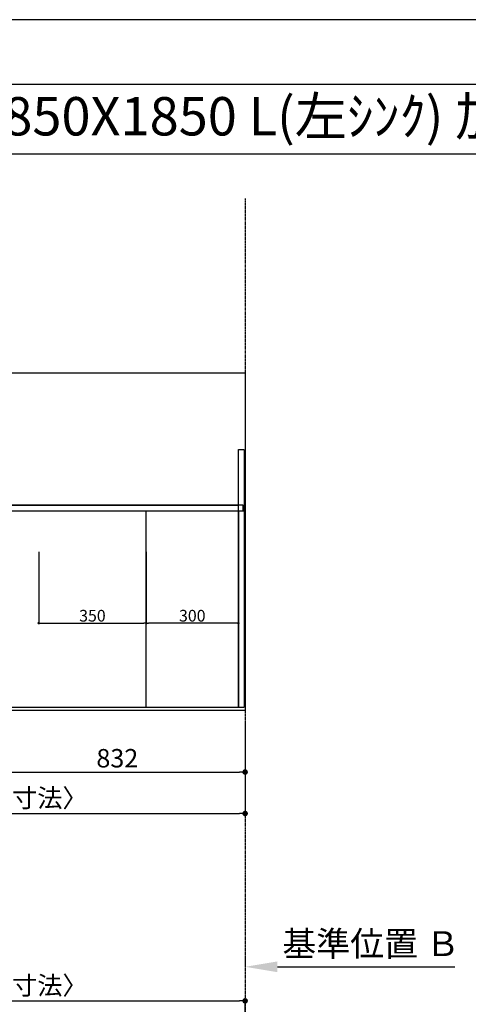
# Model space of a CAD drawing. Units: millimetres. Extents: x -109 to 26472, y -120 to 8847.
# Drawn here: x 1963 to 3424, y 5616 to 8822 of the extents above; entities that cross this region are included whole.
import ezdxf
from ezdxf.enums import TextEntityAlignment as Align

# ---------------------------------------------------------------- set-up
doc = ezdxf.new("R2010")
doc.units = ezdxf.units.MM
for name, pattern in [('CENTER', [2, 1.25, -0.25, 0.25, -0.25]), ('DASHED', [0.75, 0.5, -0.25]), ('HIDDEN', [0.375, 0.25, -0.125])]:
    doc.linetypes.add(name, pattern=pattern)
doc.layers.get('DEFPOINTS').update_dxf_attribs({"color": 146})
for name, color, linetype in [('111-壁仕上', 3, 'Continuous'), ('121-キャビネット（中）', 253, 'HIDDEN'), ('126-甲板', 2, 'Continuous'), ('160-文字', 254, 'Continuous'), ('166-寸法B', 11, 'Continuous'), ('190-図面外枠', 5, 'Continuous')]:
    doc.layers.add(name, color=color, linetype=linetype)
doc.styles.add('KH001', font='txt')
doc.dimstyles.new('KH1xx015', dxfattribs={"dimscale": 10, "dimtxt": 3.8, "dimasz": 0.8, "dimexe": 0.3, "dimexo": 1.2, "dimgap": 0.5, "dimtad": 3, "dimdec": 1, "dimdsep": 46, "dimlunit": 6, "dimtxsty": 'KH001', "dimblk": 'DOT', "dimcen": 1, "dimdle": 1, "dimclrd": 256, "dimclre": 256, "dimclrt": 256, "dimadec": 0, "dimazin": 0, "dimtfac": 1, "dimtdec": 1, "dimtix": 1, "dimtmove": 2, "dimatfit": 3, "dimldrblk": 'CLOSEDBLANK', "dimfxl": 1, "dimtolj": 1, "dimtzin": 0, "dimlwd": -1, "dimlwe": -1, "dimarcsym": 0})
doc.dimstyles.new('KH1xx030', dxfattribs={"dimscale": 30, "dimtxt": 2, "dimasz": 0.6, "dimexe": 0.3, "dimexo": 1.2, "dimgap": 0.5, "dimtad": 3, "dimdec": 1, "dimdsep": 46, "dimlunit": 6, "dimtxsty": 'KH001', "dimblk": 'DOT', "dimcen": 1, "dimdle": 1, "dimclrd": 256, "dimclre": 256, "dimclrt": 256, "dimadec": 0, "dimazin": 0, "dimtfac": 1, "dimtdec": 1, "dimtix": 1, "dimtmove": 2, "dimatfit": 3, "dimldrblk": 'CLOSEDBLANK', "dimfxl": 1, "dimtolj": 1, "dimtzin": 0, "dimlwd": -1, "dimlwe": -1, "dimarcsym": 0})

# ---------------------------------------------------------------- blocks, each defined once
blk = doc.blocks.new('A$C5D946DDC')
at = {"layer": '190-図面外枠'}
blk.add_line((271, 14349.3), (20519, 14349.3), dxfattribs=at)
at = {"layer": 'DEFPOINTS'}
blk.add_lwpolyline([(0, 0), (20790, 0), (20790, 14700), (0, 14700)], close=True, dxfattribs=at)
blk = doc.blocks.new('_Dot')
at = {"color": 0, "linetype": 'ByBlock', "lineweight": -2}
blk.add_line((-0.5, 0), (-1, 0), dxfattribs=at)
at = {"color": 0, "linetype": 'ByBlock', "const_width": 0.5}
blk.add_lwpolyline([(-0.25, 0, 1), (0.25, 0, 1)], format="xyb", close=True, dxfattribs=at)
blk = doc.blocks.new('*D407')
at = {"layer": '166-寸法B', "transparency": 16777216}
for p, q in [((1865.1, 6546.3), (1865.1, 6363)), ((2697.1, 6536.3), (2697.1, 6363)), ((1883.1, 6372), (2679.1, 6372))]:
    blk.add_line(p, q, dxfattribs=at)
at = {"layer": 'DEFPOINTS', "color": 0, "transparency": 16777216}
for p in [(1865.1, 6582.3), (2697.1, 6572.3), (2697.1, 6372)]:
    blk.add_point(p, dxfattribs=at)
at = {"layer": '166-寸法B', "transparency": 16777216, "xscale": 18, "yscale": 18, "zscale": 18, "rotation": 180}
blk.add_blockref('_Dot', (1865.1, 6372), dxfattribs=at)
at = {"layer": '166-寸法B', "transparency": 16777216, "xscale": 18, "yscale": 18, "zscale": 18}
blk.add_blockref('_Dot', (2697.1, 6372), dxfattribs=at)
at = {"layer": '166-寸法B', "transparency": 16777216, "insert": (2281.1, 6417), "char_height": 60, "attachment_point": 5, "style": 'KH001'}
blk.add_mtext('\\A1;832', dxfattribs=at)
blk = doc.blocks.new('_ClosedBlank')
at = {"color": 0, "linetype": 'ByBlock', "lineweight": -2}
for p, q in [((-1, 0.167), (0, 0)), ((-1, 0.167), (-1, -0.167)), ((0, 0), (-1, -0.167))]:
    blk.add_line(p, q, dxfattribs=at)
blk = doc.blocks.new('*D408')
at = {"layer": '166-寸法B', "transparency": 16777216}
for p, q in [((853.1, 6536.3), (853.1, 6228)), ((2697.1, 6536.3), (2697.1, 6228)), ((871.1, 6237), (2679.1, 6237))]:
    blk.add_line(p, q, dxfattribs=at)
at = {"layer": 'DEFPOINTS', "color": 0, "transparency": 16777216}
for p in [(853.1, 6572.3), (2697.1, 6572.3), (2697.1, 6237)]:
    blk.add_point(p, dxfattribs=at)
at = {"layer": '166-寸法B', "transparency": 16777216, "xscale": 18, "yscale": 18, "zscale": 18, "rotation": 180}
blk.add_blockref('_Dot', (853.1, 6237), dxfattribs=at)
at = {"layer": '166-寸法B', "transparency": 16777216, "xscale": 18, "yscale": 18, "zscale": 18}
blk.add_blockref('_Dot', (2697.1, 6237), dxfattribs=at)
at = {"layer": '166-寸法B', "transparency": 16777216, "insert": (1775.1, 6287.4), "char_height": 60, "attachment_point": 5, "style": 'KH001'}
blk.add_mtext('\\A1;1,844〈ﾜｰｸﾄｯﾌﾟ寸法〉', dxfattribs=at)
blk = doc.blocks.new('*D412')
at = {"layer": '166-寸法B', "transparency": 16777216}
for p, q in [((2697.1, 5767.9), (2697.1, 5740.9)), ((2802.1, 5737.9), (3379.4, 5737.9))]:
    blk.add_line(p, q, dxfattribs=at)
blk.add_solid([(2802.1, 5755.4), (2802.1, 5720.4), (2697.1, 5737.9)], dxfattribs=at)
at = {"layer": 'DEFPOINTS', "color": 0, "transparency": 16777216}
for p in [(2697.1, 5737.9), (3370.4, 5737.9), (3370.4, 5650.3)]:
    blk.add_point(p, dxfattribs=at)
at = {"layer": '166-寸法B', "transparency": 16777216, "insert": (3106.7, 5813.2), "char_height": 81, "attachment_point": 5, "style": 'KH001'}
blk.add_mtext('\\A1;基準位置 Ｂ', dxfattribs=at)
blk = doc.blocks.new('_None')
blk = doc.blocks.new('*D413')
at = {"layer": 'DEFPOINTS', "transparency": 16777216}
for p, q in [((2025.1, 7088.9), (2025.1, 6854)), ((2375.1, 7088.9), (2375.1, 6854)), ((2033.1, 6857), (2367.1, 6857))]:
    blk.add_line(p, q, dxfattribs=at)
at = {"layer": 'DEFPOINTS', "color": 0, "transparency": 16777216}
for p in [(2025.1, 7100.9), (2375.1, 7100.9), (2375.1, 6857)]:
    blk.add_point(p, dxfattribs=at)
at = {"layer": 'DEFPOINTS', "transparency": 16777216, "xscale": 8, "yscale": 8, "zscale": 8, "rotation": 180}
blk.add_blockref('_Dot', (2025.1, 6857), dxfattribs=at)
at = {"layer": 'DEFPOINTS', "transparency": 16777216, "xscale": 8, "yscale": 8, "zscale": 8}
blk.add_blockref('_Dot', (2375.1, 6857), dxfattribs=at)
at = {"layer": 'DEFPOINTS', "transparency": 16777216, "insert": (2200.1, 6881), "char_height": 38, "attachment_point": 5, "style": 'KH001'}
blk.add_mtext('\\A1;350', dxfattribs=at)
blk = doc.blocks.new('*D417')
at = {"layer": 'DEFPOINTS', "transparency": 16777216}
for p, q in [((2375.1, 6594.3), (2375.1, 6860)), ((2667.1, 6857), (2383.1, 6857)), ((2675.1, 6594.3), (2675.1, 6860))]:
    blk.add_line(p, q, dxfattribs=at)
at = {"layer": 'DEFPOINTS', "color": 0, "transparency": 16777216}
for p in [(2375.1, 6857), (2375.1, 6582.3), (2675.1, 6582.3)]:
    blk.add_point(p, dxfattribs=at)
at = {"layer": 'DEFPOINTS', "transparency": 16777216, "xscale": 8, "yscale": 8, "zscale": 8, "rotation": 180}
blk.add_blockref('_Dot', (2375.1, 6857), dxfattribs=at)
at = {"layer": 'DEFPOINTS', "transparency": 16777216, "xscale": 8, "yscale": 8, "zscale": 8}
blk.add_blockref('_Dot', (2675.1, 6857), dxfattribs=at)
at = {"layer": 'DEFPOINTS', "transparency": 16777216, "insert": (2525.1, 6881), "char_height": 38, "attachment_point": 5, "style": 'KH001'}
blk.add_mtext('\\A1;300', dxfattribs=at)
blk = doc.blocks.new('*D421')
at = {"layer": '166-寸法B', "transparency": 16777216}
for p, q in [((853.1, 5390), (853.1, 5635.9)), ((871.1, 5626.9), (2679.1, 5626.9)), ((2697.1, 5390), (2697.1, 5635.9))]:
    blk.add_line(p, q, dxfattribs=at)
at = {"layer": 'DEFPOINTS', "color": 0, "transparency": 16777216}
for p in [(2697.1, 5626.9), (853.1, 5354), (2697.1, 5354)]:
    blk.add_point(p, dxfattribs=at)
at = {"layer": '166-寸法B', "transparency": 16777216, "xscale": 18, "yscale": 18, "zscale": 18, "rotation": 180}
blk.add_blockref('_Dot', (853.1, 5626.9), dxfattribs=at)
at = {"layer": '166-寸法B', "transparency": 16777216, "xscale": 18, "yscale": 18, "zscale": 18}
blk.add_blockref('_Dot', (2697.1, 5626.9), dxfattribs=at)
at = {"layer": '166-寸法B', "transparency": 16777216, "insert": (1775.1, 5677.2), "char_height": 60, "attachment_point": 5, "style": 'KH001'}
blk.add_mtext('\\A1;1,844〈ﾜｰｸﾄｯﾌﾟ寸法〉', dxfattribs=at)

msp = doc.modelspace()

# ---------------------------------------------------------------- linework, layer by layer
at = {"layer": '111-壁仕上', "color": 253, "linetype": 'CENTER', "ltscale": 2}
msp.add_line((2697.11, 8238.91), (2697.11, 1161.25), dxfattribs=at)
at = {"layer": '121-キャビネット（中）', "ltscale": 2}
msp.add_line((875.11, 7241.27), (2675.11, 7241.27), dxfattribs=at)
msp.add_lwpolyline([(2694.11, 6582.27), (2675.11, 6582.27), (2675.11, 7422.27), (2694.11, 7422.27)], close=True, dxfattribs=at)
for points in [[(2694.11, 6582.27), (856.11, 6582.27), (856.11, 7241.27)], [(2675.11, 6582.27), (875.11, 6582.27), (875.11, 7241.27)]]:
    msp.add_lwpolyline(points, dxfattribs=at)
at = {"layer": '126-甲板'}
msp.add_lwpolyline([(853.11, 7672.27), (2697.11, 7672.27), (2697.11, 6572.27), (853.11, 6572.27)], close=True, dxfattribs=at)
at = {"layer": '190-図面外枠'}
msp.add_lwpolyline([(161.16, 8385.19), (12309.98, 8385.19)], dxfattribs=at)
at = {"layer": 'DEFPOINTS', "linetype": 'DASHED'}
for points in [[(2691.11, 7241.27), (856.11, 7241.27), (856.11, 7222.27), (2691.11, 7222.27)], [(2675.11, 6582.27), (1925.11, 6582.27), (1925.11, 7222.27), (2675.11, 7222.27)], [(2675.11, 6582.27), (2375.11, 6582.27), (2375.11, 7222.27), (2675.11, 7222.27)], [(2694.11, 6582.27), (2675.11, 6582.27), (2675.11, 7222.27), (2694.11, 7222.27)]]:
    msp.add_lwpolyline(points, close=True, dxfattribs=at)

# ---------------------------------------------------------------- block references
at = {"layer": '190-図面外枠', "xscale": 0.599999999976717, "yscale": 0.599999999976717, "zscale": 0.599999999976717}
msp.add_blockref('A$C5D946DDC', (-1.42, 1.63), dxfattribs=at)

# ---------------------------------------------------------------- texts
at = {"layer": '160-文字', "style": 'KH001'}
msp.add_text('ｷｯﾁﾝ ｶｳﾝﾀｰﾃﾞｭｴ 間口1850X1850 L(左ｼﾝｸ) 加熱機器背面壁+ｼﾝｸｱｲﾗﾝﾄﾞ ﾎﾞｯｼｭ食洗機 ｼﾙﾊﾞｰ塗装ﾚﾝｼﾞﾌｰﾄﾞ 同時給排ﾀｲﾌﾟ ﾌﾟﾗﾝ図', height=125, dxfattribs=at).set_placement((289.4, 8507.19), align=Align.MIDDLE_LEFT)

# ---------------------------------------------------------------- dimensions: what is measured, and where the dimension line sits
at = {"layer": '166-寸法B'}
for base, p1, p2, picture, middle in [((2697.11, 6237.04), (853.11, 6572.27), (2697.11, 6572.27), '*D408', (1775.11, 6287.37)), ((2697.11, 5626.87), (853.11, 5354.05), (2697.11, 5354.05), '*D421', (1775.11, 5677.2))]:
    dim = msp.add_linear_dim(base=base, p1=p1, p2=p2, angle=180, text='<>〈ﾜｰｸﾄｯﾌﾟ寸法〉', dimstyle='KH1xx030', dxfattribs=at)
    dim.commit()
    dim.dimension.update_dxf_attribs({"geometry": picture, "text_midpoint": middle})
dim = msp.add_linear_dim(base=(2697.11, 6372.04), p1=(1865.11, 6582.27), p2=(2697.11, 6572.27), angle=180, dimstyle='KH1xx030', dxfattribs=at)
dim.commit()
dim.dimension.update_dxf_attribs({"geometry": '*D407', "text_midpoint": (2281.11, 6417.04)})
dim = msp.add_linear_dim(base=(3370.36, 5737.92), p1=(2697.11, 5737.92), p2=(3370.36, 5650.3), angle=180, text='基準位置 Ｂ', dimstyle='KH1xx030', override={"dimtxt": 2.7, "dimasz": 3.5, "dimexe": 0.1, "dimexo": 1, "dimblk2": 'None', "dimsah": 1, "dimdle": 0.3, "dimse2": 1}, dxfattribs=at)
dim.commit()
dim.dimension.update_dxf_attribs({"geometry": '*D412', "text_midpoint": (3106.74, 5813.22), "dimtype": 160})
at = {"layer": 'DEFPOINTS'}
dim = msp.add_linear_dim(base=(2375.11, 6857.03), p1=(2025.11, 7100.94), p2=(2375.11, 7100.94), dimstyle='KH1xx015', dxfattribs=at)
dim.commit()
dim.dimension.update_dxf_attribs({"geometry": '*D413', "text_midpoint": (2200.11, 6881.03)})
dim = msp.add_linear_dim(base=(2375.11, 6857.03), p1=(2675.11, 6582.27), p2=(2375.11, 6582.27), angle=180, dimstyle='KH1xx015', dxfattribs=at)
dim.commit()
dim.dimension.update_dxf_attribs({"geometry": '*D417', "text_midpoint": (2525.11, 6881.03)})

doc.saveas('drawing.dxf')
